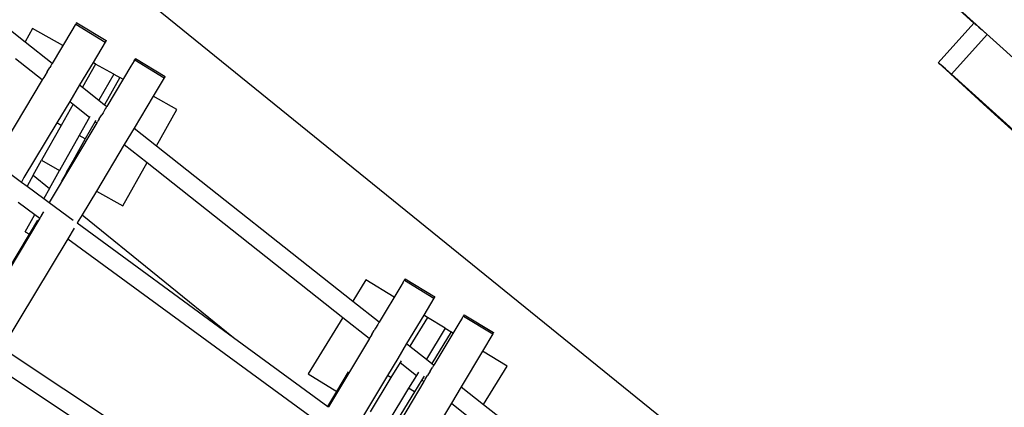
# Model space of a CAD drawing. Units: centimetres. Extents: x -26959 to -5302, y -1135 to 11313.
# Drawn here: x -18395 to -17681, y 7359 to 7640 of the extents above; entities that cross this region are included whole.
import ezdxf

# ---------------------------------------------------------------- set-up
doc = ezdxf.new("R2010")
doc.units = ezdxf.units.CM
doc.layers.add('Размеры', color=10, linetype='Continuous', lineweight=5)
doc.dimstyles.new('размеры Маф', dxfattribs={"dimtxt": 150, "dimasz": 50, "dimexe": 50, "dimexo": 0.0625, "dimgap": 0.09, "dimtad": 1, "dimdec": 0, "dimzin": 0, "dimdsep": 46, "dimtxsty": 'Standard', "dimblk": 'ARCHTICK', "dimcen": 0.09, "dimdle": 50, "dimclrd": 256, "dimclre": 256, "dimclrt": 256, "dimadec": 0, "dimazin": 0, "dimtfac": 1, "dimtdec": 0, "dimtix": 1, "dimtofl": 0, "dimtmove": 0, "dimatfit": 3, "dimfxl": 1, "dimtolj": 1, "dimtzin": 0, "dimlwd": -1, "dimlwe": -1, "dimarcsym": 1})

# ---------------------------------------------------------------- blocks, each defined once
blk = doc.blocks.new('_ArchTick')
at = {"color": 0, "linetype": 'ByBlock', "const_width": 0.15}
blk.add_lwpolyline([(-0.5, -0.5), (0.5, 0.5)], dxfattribs=at)
blk = doc.blocks.new('*D13')
at = {"layer": 'Defpoints', "color": 0, "transparency": 16777216}
for p in [(-21528.37, 11263.49), (-5352.13, 11263.49), (-21766.67, 130.44)]:
    blk.add_point(p, dxfattribs=at)
at = {"layer": 'Размеры', "transparency": 16777216}
for p, q in [((-5352.13, 80.44), (-5352.13, 11313.49)), ((-21528.31, 11263.49), (-5302.13, 11263.49)), ((-21766.61, 130.44), (-5302.13, 130.44))]:
    blk.add_line(p, q, dxfattribs=at)
at = {"layer": 'Размеры', "transparency": 16777216, "xscale": 50, "yscale": 50, "zscale": 50}
for p, rotation in [((-5352.13, 11263.49), 90), ((-5352.13, 130.44), 270)]:
    blk.add_blockref('_ArchTick', p, dxfattribs=dict(at, rotation=rotation))
at = {"layer": 'Размеры', "transparency": 16777216, "insert": (-5427.22, 5696.96), "char_height": 150, "attachment_point": 5, "rotation": 90}
blk.add_mtext('\\A1;11133', dxfattribs=at)
blk = doc.blocks.new('*D15')
at = {"layer": 'Defpoints', "color": 0, "transparency": 16777216}
for p in [(-21556.8, 9372.91), (-5923.41, 9372.91), (-21705.42, 1914.08)]:
    blk.add_point(p, dxfattribs=at)
at = {"layer": 'Размеры', "transparency": 16777216}
for p, q in [((-5923.41, 1864.08), (-5923.41, 9422.91)), ((-21556.73, 9372.91), (-5873.41, 9372.91)), ((-21705.36, 1914.08), (-5873.41, 1914.08))]:
    blk.add_line(p, q, dxfattribs=at)
at = {"layer": 'Размеры', "transparency": 16777216, "xscale": 50, "yscale": 50, "zscale": 50}
for p, rotation in [((-5923.41, 9372.91), 90), ((-5923.41, 1914.08), 270)]:
    blk.add_blockref('_ArchTick', p, dxfattribs=dict(at, rotation=rotation))
at = {"layer": 'Размеры', "transparency": 16777216, "insert": (-5998.5, 5643.49), "char_height": 150, "attachment_point": 5, "rotation": 90}
blk.add_mtext('\\A1;7459', dxfattribs=at)

msp = doc.modelspace()

# ---------------------------------------------------------------- linework, layer by layer
for p, q in [((-18195.42, 8084.38), (-17652.56, 7592.42)), ((-18183.16, 8072.71), (-17703.34, 7637.88)), ((-17340.3, 6874.44), (-18635.87, 7923.65)), ((-18533.42, 7736.75), (-18391.21, 7624.27)), ((-18353.93, 7637.91), (-18353.8, 7638.11)), ((-18353.78, 7638.15), (-18353.8, 7638.11)), ((-18353.78, 7638.15), (-18332.42, 7625.17)), ((-18385.82, 7633.89), (-18391.21, 7624.27)), ((-18363.89, 7621.58), (-18385.82, 7633.89)), ((-18357.22, 7632.54), (-18371.48, 7608.67)), ((-18354.76, 7636.56), (-18357.22, 7632.54)), ((-18354.76, 7636.56), (-18354.37, 7637.14)), ((-18354.37, 7637.14), (-18354.26, 7637.38)), ((-18354.37, 7637.14), (-18333.01, 7624.15)), ((-18354.26, 7637.38), (-18354, 7637.77)), ((-18354, 7637.77), (-18353.93, 7637.91)), ((-17729.09, 7609.16), (-17703.34, 7637.88)), ((-17703.34, 7637.88), (-17703.21, 7638.01)), ((-17703.21, 7638.01), (-17703.18, 7637.98)), ((-17703.18, 7637.98), (-17702.94, 7637.78)), ((-17702.94, 7637.78), (-17702.27, 7637.2)), ((-17702.27, 7637.2), (-17701.22, 7636.27)), ((-17701.22, 7636.27), (-17699.83, 7635.03)), ((-17699.83, 7635.03), (-17697.98, 7633.37)), ((-17697.98, 7633.37), (-17693.77, 7629.58)), ((-18391.21, 7624.27), (-18371.64, 7608.8)), ((-18333.01, 7624.15), (-18341.94, 7609.27)), ((-18332.64, 7624.78), (-18333.01, 7624.15)), ((-18332.44, 7625.12), (-18332.64, 7624.78)), ((-18332.42, 7625.17), (-18332.44, 7625.12)), ((-17719.64, 7600.74), (-17693.77, 7629.58)), ((-18398.04, 7612.1), (-18378.86, 7596.93)), ((-18312.04, 7610.59), (-18314.5, 7606.57)), ((-18312.04, 7610.59), (-18311.65, 7611.17)), ((-18311.65, 7611.17), (-18311.54, 7611.4)), ((-18311.65, 7611.17), (-18290.29, 7598.18)), ((-18311.54, 7611.4), (-18311.28, 7611.79)), ((-18311.28, 7611.79), (-18311.21, 7611.93)), ((-18311.21, 7611.93), (-18311.08, 7612.13)), ((-18311.05, 7612.18), (-18311.08, 7612.13)), ((-18311.05, 7612.18), (-18289.69, 7599.19)), ((-18375.11, 7602.65), (-18376.91, 7599.69)), ((-18375.11, 7602.65), (-18373.3, 7605.62)), ((-18372.55, 7606.87), (-18373.3, 7605.62)), ((-18371.97, 7607.83), (-18372.55, 7606.87)), ((-18371.61, 7608.44), (-18371.97, 7607.83)), ((-18371.64, 7608.8), (-18371.48, 7608.67)), ((-18371.48, 7608.67), (-18371.61, 7608.44)), ((-18341.94, 7609.27), (-18351.69, 7593.02)), ((-18340.03, 7608.2), (-18349.52, 7591.3)), ((-18340.03, 7608.2), (-18341.94, 7609.27)), ((-18326.95, 7600.85), (-18340.03, 7608.2)), ((-18314.5, 7606.57), (-18331.96, 7577.41)), ((-17729.09, 7609.16), (-17728.99, 7609.04)), ((-17728.99, 7609.04), (-17728.81, 7608.93)), ((-17728.14, 7608.35), (-17728.81, 7608.93)), ((-17728.81, 7608.93), (-17728.49, 7608.57)), ((-17728.49, 7608.57), (-17727.62, 7607.76)), ((-17727.1, 7607.42), (-17728.14, 7608.35)), ((-17727.62, 7607.76), (-17726.38, 7606.62)), ((-17725.7, 7606.18), (-17727.1, 7607.42)), ((-17726.38, 7606.62), (-17693.76, 7576.74)), ((-17723.97, 7604.63), (-17725.7, 7606.18)), ((-17723.97, 7604.63), (-17719.64, 7600.74)), ((-18378.69, 7596.8), (-18414.17, 7537.46)), ((-18378.86, 7596.93), (-18378.69, 7596.8)), ((-18378.58, 7596.98), (-18378.69, 7596.8)), ((-18378.22, 7597.55), (-18378.58, 7596.98)), ((-18377.65, 7598.48), (-18378.22, 7597.55)), ((-18376.91, 7599.69), (-18377.65, 7598.48)), ((-18326.95, 7600.85), (-18337.61, 7581.88)), ((-18322.59, 7598.41), (-18333.63, 7578.73)), ((-18326.95, 7600.85), (-18322.59, 7598.41)), ((-18320.26, 7597.1), (-18322.59, 7598.41)), ((-18290.29, 7598.18), (-18298.32, 7584.79)), ((-18289.92, 7598.8), (-18290.29, 7598.18)), ((-18289.72, 7599.14), (-18289.92, 7598.8)), ((-18289.69, 7599.19), (-18289.72, 7599.14)), ((-17719.64, 7600.74), (-17272.6, 7198.59)), ((-18351.69, 7593.02), (-18358.84, 7581.1)), ((-18351.69, 7593.02), (-18349.52, 7591.3)), ((-18349.52, 7591.3), (-18337.61, 7581.88)), ((-18358.84, 7581.1), (-18368.19, 7565.51)), ((-18358.84, 7581.1), (-18356.35, 7579.13)), ((-18337.61, 7581.88), (-18333.63, 7578.73)), ((-18298.32, 7584.79), (-18312.15, 7561.74)), ((-18281.17, 7575.16), (-18298.32, 7584.79)), ((-18356.35, 7579.13), (-18364.99, 7563.72)), ((-18356.35, 7579.13), (-18344.44, 7569.71)), ((-18333.04, 7575.62), (-18334.66, 7572.93)), ((-18333.63, 7578.73), (-18332.13, 7577.54)), ((-18332.46, 7576.58), (-18333.04, 7575.62)), ((-18332.09, 7577.19), (-18332.46, 7576.58)), ((-18332.13, 7577.54), (-18331.96, 7577.41)), ((-18331.96, 7577.41), (-18332.09, 7577.19)), ((-18295.91, 7548.9), (-18281.17, 7575.16)), ((-17693.76, 7576.74), (-17685.9, 7569.6)), ((-18344.44, 7569.71), (-18351.91, 7556.38)), ((-18344.24, 7570.06), (-18344.44, 7569.71)), ((-18340.11, 7567.19), (-18340.46, 7566.56)), ((-18338.14, 7567.23), (-18338.71, 7566.3)), ((-18337.39, 7568.44), (-18338.14, 7567.23)), ((-18337.39, 7568.44), (-18335.59, 7571.4)), ((-18334.66, 7572.93), (-18335.59, 7571.4)), ((-17685.9, 7569.6), (-17671.26, 7556.35)), ((-18368.19, 7565.51), (-18391.99, 7525.84)), ((-18364.99, 7563.72), (-18379.19, 7538.43)), ((-18339.18, 7565.55), (-18373.64, 7507.84)), ((-18364.99, 7563.72), (-18368.19, 7565.51)), ((-18340.46, 7566.56), (-18347.55, 7553.93)), ((-18340.46, 7566.56), (-18339.34, 7565.68)), ((-18339.34, 7565.68), (-18339.18, 7565.55)), ((-18339.06, 7565.73), (-18339.18, 7565.55)), ((-18338.71, 7566.3), (-18339.06, 7565.73)), ((-18312.15, 7561.74), (-18319.3, 7549.82)), ((-18312.15, 7561.74), (-18295.91, 7548.9)), ((-18351.91, 7556.38), (-18366.11, 7531.09)), ((-18347.55, 7553.93), (-18361.2, 7529.62)), ((-18347.55, 7553.93), (-18351.91, 7556.38)), ((-18319.3, 7549.82), (-18339.49, 7516.15)), ((-18319.3, 7549.82), (-18302.74, 7536.73)), ((-18295.91, 7548.9), (-18153.63, 7436.37)), ((-18385.24, 7527.65), (-18379.19, 7538.43)), ((-18379.19, 7538.43), (-18366.11, 7531.09)), ((-18361.2, 7529.62), (-18355, 7539.92)), ((-18410.24, 7534.62), (-18393.89, 7522.66)), ((-18373.41, 7518.08), (-18366.11, 7531.09)), ((-18320.32, 7505.4), (-18302.74, 7536.73)), ((-18302.74, 7536.73), (-18160.87, 7424.52)), ((-18391.99, 7525.84), (-18393.89, 7522.66)), ((-18391.99, 7525.84), (-18393.81, 7522.6)), ((-18385.24, 7527.65), (-18389.74, 7519.62)), ((-18385.24, 7527.65), (-18373.41, 7518.08)), ((-18361.2, 7529.62), (-18364.76, 7523.27)), ((-18393.89, 7522.66), (-18393.81, 7522.6)), ((-18393.81, 7522.6), (-18389.74, 7519.62)), ((-18389.74, 7519.62), (-18377.55, 7510.7)), ((-18373.41, 7518.08), (-18377.55, 7510.7)), ((-18377.55, 7510.7), (-18373.64, 7507.84)), ((-18339.49, 7516.15), (-18349.81, 7498.96)), ((-18339.49, 7516.15), (-18320.32, 7505.4)), ((-18396.28, 7507.97), (-18384.09, 7499.05)), ((-18373.64, 7507.84), (-18356.22, 7495.09)), ((-18380.53, 7496.44), (-18442.89, 7392.39)), ((-18391.07, 7486.62), (-18384.09, 7499.05)), ((-18384.09, 7499.05), (-18380.53, 7496.44)), ((-18380.32, 7496.77), (-18380.53, 7496.44)), ((-18379.89, 7497.47), (-18380.32, 7496.77)), ((-18379.27, 7498.48), (-18379.89, 7497.47)), ((-18379.27, 7498.48), (-18377.68, 7501.1)), ((-18349.81, 7498.96), (-18353.39, 7492.99)), ((-18349.81, 7498.96), (-18240.05, 7410.08)), ((-18388.01, 7484.9), (-18381.95, 7495)), ((-18355.64, 7489.25), (-18360.23, 7481.59)), ((-18353.39, 7492.99), (-18240.05, 7410.08)), ((-18429.02, 7416.54), (-18388.01, 7484.9)), ((-18360.23, 7481.59), (-18407.73, 7402.41)), ((-18391.07, 7486.62), (-18388.01, 7484.9)), ((-18360.23, 7481.59), (-18178.45, 7348.56)), ((-18115.59, 7452.45), (-18115.61, 7452.4)), ((-18115.59, 7452.45), (-18094.23, 7439.46)), ((-18144.2, 7451.82), (-18153.63, 7436.37)), ((-18123.64, 7439.27), (-18144.2, 7451.82)), ((-18118.81, 7447.21), (-18134.39, 7421.15)), ((-18117.13, 7449.96), (-18118.81, 7447.21)), ((-18117.13, 7449.96), (-18116.51, 7450.97)), ((-18116.51, 7450.97), (-18116.14, 7451.5)), ((-18116.14, 7451.5), (-18116.04, 7451.72)), ((-18116.14, 7451.5), (-18094.78, 7438.52)), ((-18116.04, 7451.72), (-18115.79, 7452.09)), ((-18115.79, 7452.09), (-18115.73, 7452.22)), ((-18115.73, 7452.22), (-18115.61, 7452.4)), ((-18094.78, 7438.52), (-18102.18, 7426.17)), ((-18094.43, 7439.1), (-18094.78, 7438.52)), ((-18094.25, 7439.42), (-18094.43, 7439.1)), ((-18094.23, 7439.46), (-18094.25, 7439.42)), ((-18153.63, 7436.37), (-18134.55, 7421.28)), ((-18160.87, 7424.52), (-18185.88, 7383.54)), ((-18160.87, 7424.52), (-18141.77, 7409.42)), ((-18102.18, 7426.17), (-18114.56, 7405.51)), ((-18099.39, 7424.47), (-18112.13, 7403.59)), ((-18099.39, 7424.47), (-18102.18, 7426.17)), ((-18086.59, 7416.65), (-18099.39, 7424.47)), ((-18074.4, 7423.99), (-18076.08, 7421.24)), ((-18074.4, 7423.99), (-18073.79, 7424.99)), ((-18073.79, 7424.99), (-18073.42, 7425.53)), ((-18073.42, 7425.53), (-18073.32, 7425.75)), ((-18073.42, 7425.53), (-18052.06, 7412.54)), ((-18073.32, 7425.75), (-18073.07, 7426.11)), ((-18073.07, 7426.11), (-18073.01, 7426.25)), ((-18073.01, 7426.25), (-18072.89, 7426.43)), ((-18072.86, 7426.47), (-18072.89, 7426.43)), ((-18072.86, 7426.47), (-18051.5, 7413.49)), ((-18135.46, 7419.35), (-18137.08, 7416.67)), ((-18134.88, 7420.32), (-18135.46, 7419.35)), ((-18134.52, 7420.93), (-18134.88, 7420.32)), ((-18134.55, 7421.28), (-18134.39, 7421.15)), ((-18134.39, 7421.15), (-18134.52, 7420.93)), ((-18076.08, 7421.24), (-18094.84, 7389.96)), ((-18240.05, 7410.08), (-18171.6, 7359.99)), ((-18141.13, 7410.04), (-18141.49, 7409.47)), ((-18140.56, 7410.96), (-18141.13, 7410.04)), ((-18139.82, 7412.18), (-18140.56, 7410.96)), ((-18139.82, 7412.18), (-18138.02, 7415.13)), ((-18137.08, 7416.67), (-18138.02, 7415.13)), ((-18086.59, 7416.65), (-18100.27, 7394.24)), ((-18082.32, 7414.05), (-18096.31, 7391.12)), ((-18086.59, 7416.65), (-18082.32, 7414.05)), ((-18080.96, 7413.22), (-18082.32, 7414.05)), ((-18052.06, 7412.54), (-18059.5, 7400.12)), ((-18051.71, 7413.12), (-18052.06, 7412.54)), ((-18051.52, 7413.44), (-18051.71, 7413.12)), ((-18051.5, 7413.49), (-18051.52, 7413.44)), ((-18141.6, 7409.29), (-18171.18, 7359.67)), ((-18141.77, 7409.42), (-18141.6, 7409.29)), ((-18141.49, 7409.47), (-18141.6, 7409.29)), ((-18114.56, 7405.51), (-18120.97, 7394.82)), ((-18114.56, 7405.51), (-18112.13, 7403.59)), ((-18112.13, 7403.59), (-18100.27, 7394.24)), ((-18407.73, 7402.41), (-18220.58, 7278.27)), ((-18059.5, 7400.12), (-18074.98, 7374.3)), ((-18041.78, 7389.3), (-18059.5, 7400.12)), ((-18414.83, 7390.56), (-18227.68, 7266.42)), ((-18120.97, 7394.82), (-18128.4, 7382.42)), ((-18119.37, 7391.74), (-18125.96, 7380.94)), ((-18118.51, 7393.14), (-18119.37, 7391.74)), ((-18119.37, 7391.74), (-18107.5, 7382.39)), ((-18100.27, 7394.24), (-18096.31, 7391.12)), ((-18096.31, 7391.12), (-18095, 7390.09)), ((-18095.33, 7389.12), (-18095.91, 7388.16)), ((-18094.97, 7389.73), (-18095.33, 7389.12)), ((-18095, 7390.09), (-18094.84, 7389.96)), ((-18094.84, 7389.96), (-18094.97, 7389.73)), ((-18058.74, 7361.5), (-18041.78, 7389.3)), ((-18185.88, 7383.54), (-18165.09, 7370.85)), ((-18165.09, 7370.85), (-18156.59, 7385.04)), ((-18128.4, 7382.42), (-18150.89, 7344.89)), ((-18125.96, 7380.94), (-18128.4, 7382.42)), ((-18107.5, 7382.39), (-18113.16, 7373.12)), ((-18106.04, 7384.78), (-18107.5, 7382.39)), ((-18101.87, 7382.02), (-18103.55, 7379.27)), ((-18101.01, 7379.77), (-18099.4, 7382.41)), ((-18097.53, 7385.48), (-18099.4, 7382.41)), ((-18097.53, 7385.48), (-18095.91, 7388.16)), ((-18125.96, 7380.94), (-18141.07, 7356.19)), ((-18102.05, 7378.1), (-18130.62, 7330.16)), ((-18103.55, 7379.27), (-18108.89, 7370.52)), ((-18103.55, 7379.27), (-18102.22, 7378.22)), ((-18102.22, 7378.22), (-18102.05, 7378.1)), ((-18101.94, 7378.28), (-18102.05, 7378.1)), ((-18101.58, 7378.85), (-18101.94, 7378.28)), ((-18101.01, 7379.77), (-18101.58, 7378.85)), ((-18074.98, 7374.3), (-18082.12, 7362.38)), ((-18074.98, 7374.3), (-18058.74, 7361.5)), ((-18171.6, 7359.99), (-18165.09, 7370.85)), ((-18113.16, 7373.12), (-18128.27, 7348.37)), ((-18108.89, 7370.52), (-18124, 7345.76)), ((-18108.89, 7370.52), (-18113.16, 7373.12)), ((-18171.6, 7359.99), (-18171.18, 7359.67)), ((-18082.12, 7362.38), (-18100.63, 7331.5)), ((-18082.12, 7362.38), (-18065.98, 7349.65)), ((-18058.74, 7361.5), (-17915.84, 7248.84))]:
    msp.add_line(p, q)

# ---------------------------------------------------------------- dimensions: what is measured, and where the dimension line sits
at = {"layer": 'Размеры'}
for base, p1, p2, picture, middle in [((-5352.13, 11263.49), (-21766.67, 130.44), (-21528.37, 11263.49), '*D13', (-5427.22, 5696.96)), ((-5923.41, 9372.91), (-21705.42, 1914.08), (-21556.8, 9372.91), '*D15', (-5998.5, 5643.49))]:
    dim = msp.add_linear_dim(base=base, p1=p1, p2=p2, angle=90, dimstyle='размеры Маф', dxfattribs=at)
    dim.commit()
    dim.dimension.update_dxf_attribs({"geometry": picture, "text_midpoint": middle})

doc.saveas('drawing.dxf')
